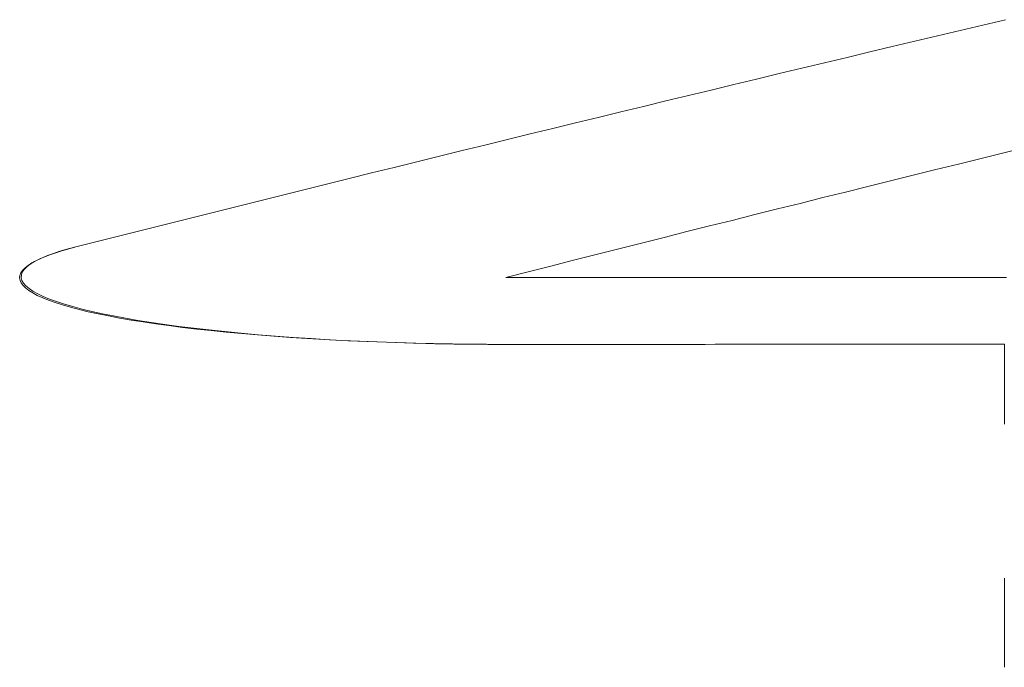
# Model space of a CAD drawing. Units: millimetres. Extents: x 0 to 841, y 0 to 1189.
# Drawn here: x 152 to 154, y 401 to 402 of the extents above; entities that cross this region are included whole.
import ezdxf

# ---------------------------------------------------------------- set-up
doc = ezdxf.new("R2010")
doc.units = ezdxf.units.MM
doc.layers.add('1', color=7, linetype='Continuous', true_color=0xffffff)

msp = doc.modelspace()

# ---------------------------------------------------------------- linework, layer by layer
at = {"layer": '1', "color": 3, "linetype": 'Continuous', "lineweight": 18}
for points in [[(153.9261, 401.7327), (153.8919, 401.7246), (153.8577, 401.7165), (153.8234, 401.7084), (153.7892, 401.7003), (153.755, 401.6921), (153.7208, 401.684), (153.6865, 401.6758), (153.6523, 401.6676), (153.6181, 401.6594), (153.5839, 401.6512), (153.5496, 401.6429), (153.5154, 401.6347), (153.4812, 401.6264), (153.4469, 401.6182), (153.4127, 401.6099), (153.3785, 401.6016), (153.3442, 401.5933), (153.31, 401.585), (153.2758, 401.5766), (153.2415, 401.5683), (153.2073, 401.5599), (153.1731, 401.5515), (153.1388, 401.5431), (153.1046, 401.5347), (153.0703, 401.5263), (153.0361, 401.5179), (153.0019, 401.5094), (152.9676, 401.501), (152.9334, 401.4925), (152.8991, 401.484), (152.8649, 401.4755), (152.8306, 401.467), (152.7964, 401.4585), (152.7621, 401.4499), (152.7279, 401.4414), (152.6937, 401.4328), (152.6594, 401.4242), (152.6252, 401.4157), (152.5909, 401.407), (152.5567, 401.3984), (152.5224, 401.3898)], [(153.9579, 401.5398), (153.9236, 401.5314), (153.8894, 401.5229), (153.8552, 401.5145), (153.8209, 401.5061), (153.7867, 401.4976), (153.7525, 401.4891), (153.7182, 401.4806), (153.684, 401.4721), (153.6497, 401.4636), (153.6155, 401.455), (153.5813, 401.4465), (153.547, 401.4379), (153.5128, 401.4293), (153.4785, 401.4208), (153.4443, 401.4122), (153.41, 401.4035), (153.3758, 401.3949), (153.3415, 401.3863), (153.3073, 401.3776), (153.273, 401.3689), (153.2388, 401.3602), (153.2045, 401.3515), (153.1703, 401.3428)], [(153.1703, 401.3428), (153.2045, 401.3515), (153.2388, 401.3602), (153.273, 401.3689), (153.3073, 401.3776), (153.3415, 401.3863), (153.3758, 401.3949), (153.41, 401.4035), (153.4443, 401.4122), (153.4785, 401.4208), (153.5128, 401.4293), (153.547, 401.4379), (153.5813, 401.4465), (153.6155, 401.455), (153.6497, 401.4636), (153.684, 401.4721), (153.7182, 401.4806), (153.7525, 401.4891), (153.7867, 401.4976), (153.8209, 401.5061), (153.8552, 401.5145), (153.8894, 401.5229), (153.9236, 401.5314), (153.9579, 401.5398)], [(153.0589, 401.2429), (153.0311, 401.2436), (153.0035, 401.2444), (152.9761, 401.2454), (152.9491, 401.2465), (152.9224, 401.2477), (152.8961, 401.2491), (152.8702, 401.2506), (152.8447, 401.2523), (152.8196, 401.2541), (152.7951, 401.256), (152.7711, 401.258), (152.7477, 401.2602), (152.725, 401.2625), (152.7031, 401.2649), (152.6817, 401.2674), (152.6611, 401.2701), (152.6412, 401.2728), (152.622, 401.2756), (152.6037, 401.2786), (152.5862, 401.2816), (152.5695, 401.2847), (152.5538, 401.2879), (152.5391, 401.2912), (152.5252, 401.2945), (152.5122, 401.2979), (152.5002, 401.3014), (152.4892, 401.305), (152.4791, 401.3086), (152.4701, 401.3122), (152.462, 401.3159), (152.4551, 401.3196), (152.4492, 401.3233), (152.4443, 401.3271), (152.4405, 401.3308), (152.4377, 401.3347), (152.436, 401.3385), (152.4353, 401.3423), (152.4357, 401.3461), (152.4372, 401.3499), (152.4397, 401.3537), (152.4434, 401.3575), (152.448, 401.3612), (152.4538, 401.3649), (152.4606, 401.3686), (152.4684, 401.3723), (152.4772, 401.3759), (152.487, 401.3794), (152.4978, 401.3829), (152.5095, 401.3864), (152.5224, 401.3898)], [(152.5224, 401.3898), (152.5088, 401.3862), (152.4962, 401.3825), (152.4848, 401.3787), (152.4746, 401.3748), (152.4656, 401.3709), (152.4578, 401.367), (152.4512, 401.363), (152.446, 401.3589), (152.442, 401.3549), (152.4393, 401.3508), (152.4379, 401.3467), (152.4378, 401.3426), (152.4388, 401.3385), (152.4412, 401.3344), (152.4447, 401.3303), (152.4495, 401.3263), (152.4554, 401.3222), (152.4626, 401.3182), (152.471, 401.3143), (152.4805, 401.3103), (152.4912, 401.3065), (152.5029, 401.3026), (152.5157, 401.2989), (152.5296, 401.2952), (152.5444, 401.2916), (152.5604, 401.2881), (152.5773, 401.2847), (152.5953, 401.2813), (152.6142, 401.2781), (152.634, 401.2749), (152.6547, 401.2719), (152.6762, 401.269), (152.6985, 401.2662), (152.7216, 401.2635), (152.7457, 401.261), (152.7704, 401.2586), (152.796, 401.2563), (152.8221, 401.2542), (152.8489, 401.2522), (152.8762, 401.2504), (152.904, 401.2488), (152.9323, 401.2473), (152.961, 401.246), (152.9902, 401.2449), (153.0198, 401.2439), (153.0496, 401.2432), (153.0797, 401.2426), (153.1099, 401.2421), (153.1401, 401.2419), (153.1703, 401.2418)], [(153.1703, 401.3428), (153.1871, 401.3428), (153.2039, 401.3428), (153.2208, 401.3428), (153.2376, 401.3428), (153.2544, 401.3429), (153.2713, 401.3429), (153.2881, 401.3429), (153.3049, 401.3429), (153.3218, 401.3429), (153.3386, 401.3429), (153.3554, 401.3429), (153.3723, 401.3429), (153.3891, 401.3429), (153.4059, 401.3429), (153.4228, 401.3429), (153.4396, 401.3429), (153.4564, 401.3429), (153.4732, 401.3429), (153.4901, 401.3429), (153.5069, 401.3429), (153.5237, 401.3429), (153.5406, 401.3429), (153.5574, 401.3429), (153.5742, 401.3429), (153.5911, 401.3429), (153.6079, 401.3429), (153.6247, 401.3429), (153.6416, 401.3429), (153.6584, 401.343), (153.6752, 401.343), (153.6921, 401.343), (153.7089, 401.343), (153.7257, 401.343), (153.7426, 401.343), (153.7594, 401.343), (153.7762, 401.343), (153.793, 401.343), (153.8099, 401.343), (153.8267, 401.343), (153.8435, 401.343), (153.8604, 401.343), (153.8772, 401.343), (153.894, 401.343), (153.9109, 401.343), (153.9277, 401.343)], [(153.9277, 401.343), (153.9109, 401.343), (153.894, 401.343), (153.8772, 401.343), (153.8604, 401.343), (153.8435, 401.343), (153.8267, 401.343), (153.8099, 401.343), (153.793, 401.343), (153.7762, 401.343), (153.7594, 401.343), (153.7426, 401.343), (153.7257, 401.343), (153.7089, 401.343), (153.6921, 401.343), (153.6752, 401.343), (153.6584, 401.343), (153.6416, 401.3429), (153.6247, 401.3429), (153.6079, 401.3429), (153.5911, 401.3429), (153.5742, 401.3429), (153.5574, 401.3429), (153.5406, 401.3429), (153.5237, 401.3429), (153.5069, 401.3429), (153.4901, 401.3429), (153.4732, 401.3429), (153.4564, 401.3429), (153.4396, 401.3429), (153.4228, 401.3429), (153.4059, 401.3429), (153.3891, 401.3429), (153.3723, 401.3429), (153.3554, 401.3429), (153.3386, 401.3429), (153.3218, 401.3429), (153.3049, 401.3429), (153.2881, 401.3429), (153.2713, 401.3429), (153.2544, 401.3429), (153.2376, 401.3428), (153.2208, 401.3428), (153.2039, 401.3428), (153.1871, 401.3428), (153.1703, 401.3428)], [(153.0589, 401.2429), (153.0611, 401.2429), (153.0633, 401.2428), (153.0655, 401.2428), (153.0677, 401.2428), (153.0699, 401.2427), (153.0722, 401.2427), (153.0744, 401.2426), (153.0766, 401.2426), (153.0788, 401.2426), (153.081, 401.2425), (153.0833, 401.2425), (153.0855, 401.2424), (153.0877, 401.2424), (153.0899, 401.2424), (153.0921, 401.2423), (153.0944, 401.2423), (153.0966, 401.2423), (153.0988, 401.2423), (153.101, 401.2422), (153.1033, 401.2422), (153.1055, 401.2422), (153.1077, 401.2421), (153.11, 401.2421), (153.1122, 401.2421), (153.1144, 401.2421), (153.1166, 401.242), (153.1189, 401.242), (153.1211, 401.242), (153.1233, 401.242), (153.1256, 401.242), (153.1278, 401.2419), (153.13, 401.2419), (153.1323, 401.2419), (153.1345, 401.2419), (153.1367, 401.2419), (153.139, 401.2419), (153.1412, 401.2419), (153.1434, 401.2418), (153.1457, 401.2418), (153.1479, 401.2418), (153.1501, 401.2418), (153.1524, 401.2418), (153.1546, 401.2418), (153.1568, 401.2418), (153.1591, 401.2418), (153.1613, 401.2418), (153.1636, 401.2418), (153.1658, 401.2418), (153.168, 401.2418), (153.1703, 401.2418)], [(153.9244, 401.242), (153.9093, 401.242), (153.8942, 401.2419), (153.8791, 401.2419), (153.864, 401.2419), (153.8489, 401.2419), (153.8339, 401.2419), (153.8188, 401.2419), (153.8037, 401.2419), (153.7886, 401.2419), (153.7735, 401.2419), (153.7585, 401.2419), (153.7434, 401.2419), (153.7283, 401.2419), (153.7132, 401.2419), (153.6981, 401.2419), (153.6831, 401.2419), (153.668, 401.2419), (153.6529, 401.2419), (153.6378, 401.2419), (153.6227, 401.2419), (153.6076, 401.2419), (153.5926, 401.2419), (153.5775, 401.2419), (153.5624, 401.2419), (153.5473, 401.2419), (153.5322, 401.2419), (153.5172, 401.2419), (153.5021, 401.2419), (153.487, 401.2419), (153.4719, 401.2418), (153.4568, 401.2418), (153.4417, 401.2418), (153.4267, 401.2418), (153.4116, 401.2418), (153.3965, 401.2418), (153.3814, 401.2418), (153.3663, 401.2418), (153.3513, 401.2418), (153.3362, 401.2418), (153.3211, 401.2418), (153.306, 401.2418), (153.2909, 401.2418), (153.2759, 401.2418), (153.2608, 401.2418), (153.2457, 401.2418), (153.2306, 401.2418), (153.2155, 401.2418), (153.2004, 401.2418), (153.1854, 401.2418), (153.1703, 401.2418)], [(153.1703, 401.2418), (153.1854, 401.2418), (153.2004, 401.2418), (153.2155, 401.2418), (153.2306, 401.2418), (153.2457, 401.2418), (153.2608, 401.2418), (153.2759, 401.2418), (153.2909, 401.2418), (153.306, 401.2418), (153.3211, 401.2418), (153.3362, 401.2418), (153.3513, 401.2418), (153.3663, 401.2418), (153.3814, 401.2418), (153.3965, 401.2418), (153.4116, 401.2418), (153.4267, 401.2418), (153.4417, 401.2418), (153.4568, 401.2418), (153.4719, 401.2418), (153.487, 401.2419), (153.5021, 401.2419), (153.5172, 401.2419), (153.5322, 401.2419), (153.5473, 401.2419), (153.5624, 401.2419), (153.5775, 401.2419), (153.5926, 401.2419), (153.6076, 401.2419), (153.6227, 401.2419), (153.6378, 401.2419), (153.6529, 401.2419), (153.668, 401.2419), (153.6831, 401.2419), (153.6981, 401.2419), (153.7132, 401.2419), (153.7283, 401.2419), (153.7434, 401.2419), (153.7585, 401.2419), (153.7735, 401.2419), (153.7886, 401.2419), (153.8037, 401.2419), (153.8188, 401.2419), (153.8339, 401.2419), (153.8489, 401.2419), (153.864, 401.2419), (153.8791, 401.2419), (153.8942, 401.2419), (153.9093, 401.242), (153.9244, 401.242)], [(153.9244, 401.242), (153.9244, 401.2396), (153.9244, 401.2372), (153.9244, 401.2348), (153.9244, 401.2324), (153.9244, 401.23), (153.9244, 401.2276), (153.9244, 401.2252), (153.9244, 401.2228), (153.9244, 401.2204), (153.9244, 401.218), (153.9244, 401.2156), (153.9244, 401.2132), (153.9244, 401.2108), (153.9244, 401.2084), (153.9244, 401.2059), (153.9244, 401.2035), (153.9244, 401.2011), (153.9244, 401.1987), (153.9244, 401.1963), (153.9244, 401.1939), (153.9244, 401.1915), (153.9244, 401.1891), (153.9244, 401.1867), (153.9244, 401.1842), (153.9244, 401.1818), (153.9244, 401.1794), (153.9244, 401.177), (153.9244, 401.1746), (153.9244, 401.1721), (153.9244, 401.1697), (153.9244, 401.1673), (153.9244, 401.1649), (153.9244, 401.1624), (153.9244, 401.16), (153.9244, 401.1576), (153.9244, 401.1552), (153.9244, 401.1527), (153.9244, 401.1503), (153.9244, 401.1479), (153.9244, 401.1454), (153.9244, 401.143), (153.9244, 401.1406), (153.9244, 401.1381), (153.9244, 401.1357), (153.9244, 401.1333), (153.9244, 401.1308), (153.9244, 401.1284), (153.9244, 401.1259), (153.9244, 401.1235), (153.9244, 401.1211)], [(153.9244, 400.8883), (153.9244, 400.8856), (153.9244, 400.883), (153.9244, 400.8803), (153.9244, 400.8776), (153.9244, 400.8749), (153.9244, 400.8723), (153.9244, 400.8696), (153.9244, 400.8669), (153.9244, 400.8642), (153.9244, 400.8615), (153.9244, 400.8589), (153.9244, 400.8562), (153.9244, 400.8535), (153.9244, 400.8508), (153.9244, 400.8481), (153.9244, 400.8454), (153.9244, 400.8428), (153.9244, 400.8401), (153.9244, 400.8374), (153.9244, 400.8347), (153.9244, 400.832), (153.9244, 400.8293), (153.9244, 400.8266), (153.9244, 400.8239), (153.9244, 400.8212), (153.9244, 400.8185), (153.9244, 400.8158), (153.9244, 400.8131), (153.9244, 400.8104), (153.9244, 400.8077), (153.9244, 400.805), (153.9244, 400.8023), (153.9244, 400.7996), (153.9244, 400.7969), (153.9244, 400.7942), (153.9244, 400.7915), (153.9244, 400.7888), (153.9244, 400.786), (153.9244, 400.7833), (153.9244, 400.7806), (153.9244, 400.7779), (153.9244, 400.7752), (153.9244, 400.7725), (153.9244, 400.7698), (153.9244, 400.767), (153.9244, 400.7643), (153.9244, 400.7616), (153.9244, 400.7589), (153.9244, 400.7561), (153.9244, 400.7534)]]:
    msp.add_lwpolyline(points, dxfattribs=at)

doc.saveas('drawing.dxf')
